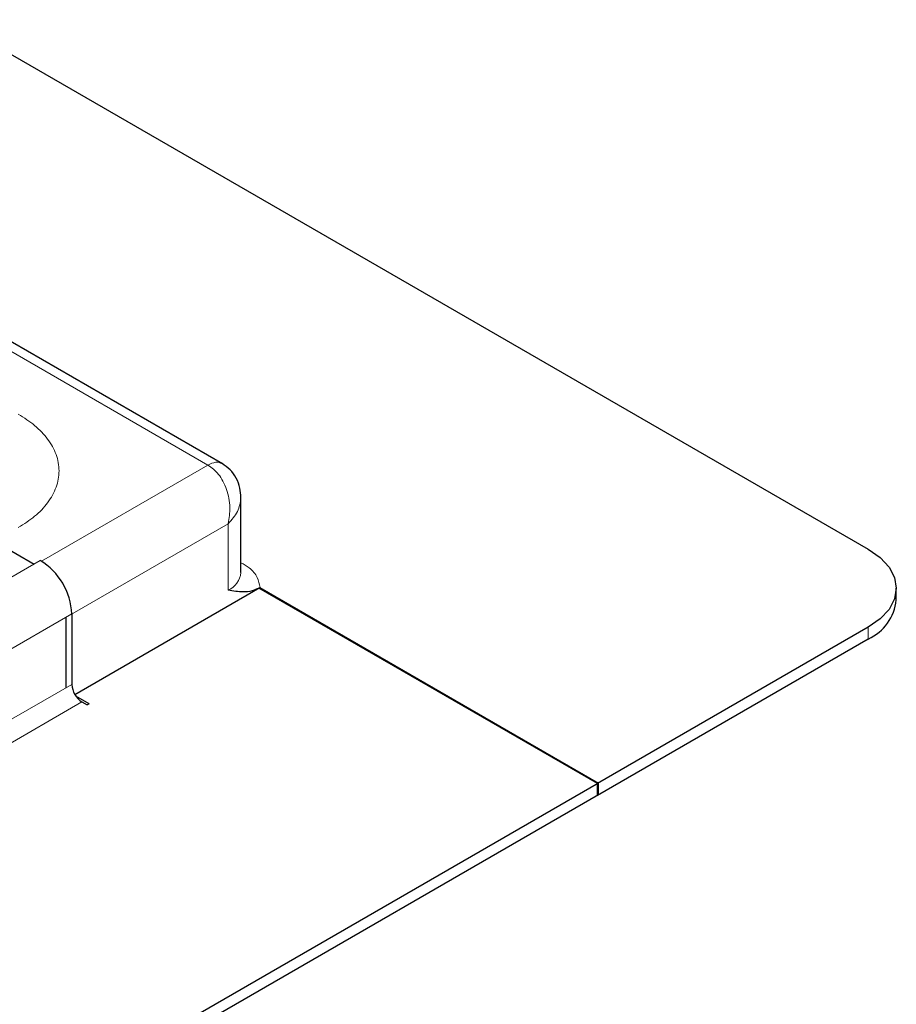
# Model space of a CAD drawing. Units: millimetres. Extents: x 0 to 420, y 0 to 297.
# Drawn here: x 384 to 400, y 140 to 157 of the extents above; entities that cross this region are included whole.
import ezdxf

# ---------------------------------------------------------------- set-up
doc = ezdxf.new("R2010")
doc.units = ezdxf.units.MM

msp = doc.modelspace()

# ---------------------------------------------------------------- linework, layer by layer
at = {"color": 7, "linetype": 'Continuous', "lineweight": 25}
for p, q in [((319.0175, 194.2026), (399.1562, 147.9394)), ((387.9192, 149.4252), (318.2622, 189.6374)), ((388.239, 147.5313), (388.239, 148.8324)), ((383.9534, 148.0758), (384.6408, 147.679)), ((384.7468, 147.7403), (384.7481, 147.7396)), ((385.3487, 145.4113), (388.5673, 147.2693)), ((394.4422, 143.8574), (388.5496, 147.2591)), ((388.5673, 147.2693), (394.4599, 143.8676)), ((388.5675, 147.2694), (388.5721, 147.2721)), ((399.6444, 147.055), (399.6444, 147.2591)), ((385.1909, 146.7491), (385.1909, 145.5243)), ((385.2969, 146.8107), (385.2969, 145.5855)), ((399.1562, 146.5788), (394.4422, 143.8574)), ((399.1562, 146.3746), (394.4422, 143.6533)), ((385.5975, 145.2487), (385.3677, 145.3814)), ((385.4737, 145.2793), (385.5621, 145.2283)), ((385.5975, 145.2487), (385.5621, 145.2283)), ((394.4599, 143.8676), (357.3191, 122.4267)), ((394.4422, 143.6533), (394.4422, 143.8574)), ((394.4599, 143.6635), (394.4599, 143.8676)), ((394.4599, 143.6635), (357.3191, 122.2226))]:
    msp.add_line(p, q, dxfattribs=at)
at = {"color": 8, "linetype": 'Continuous', "lineweight": 18}
for p, q in [((387.6657, 149.4025), (318.0157, 189.6106)), ((387.6657, 149.4025), (384.767, 147.7291)), ((388.0193, 148.3819), (385.1909, 146.7491)), ((388.0193, 147.2251), (388.0193, 148.3819)), ((384.7481, 147.7396), (350.8777, 128.1866)), ((351.4265, 127.2578), (385.2969, 146.8107)), ((399.1562, 146.3746), (399.1562, 146.5788)), ((385.2969, 145.5855), (351.4265, 126.0325)), ((385.4737, 145.2793), (351.6033, 125.7263))]:
    msp.add_line(p, q, dxfattribs=at)
at = {"color": 7, "linetype": 'Continuous', "lineweight": 25, "flags": 128}
msp.add_lwpolyline([(399.1562, 147.9394), (399.3635, 147.7936), (399.5175, 147.6273), (399.6124, 147.4468), (399.6444, 147.2591), (399.6124, 147.0714), (399.5175, 146.8909), (399.3635, 146.7246), (399.1562, 146.5788)], dxfattribs=at)
at = {"color": 7, "linetype": 'Continuous', "lineweight": 25}
for centre, radius, start, end in [((384.1519, 146.7607), 1.1461, 2.49957, 58.65528), ((398.8103, 147.1381), 0.8382, 294.37466, 354.3052), ((385.6807, 145.603), 0.3842, 182.60548, 237.39452)]:
    msp.add_arc(centre, radius, start, end, dxfattribs=at)
at = {"color": 8, "linetype": 'Continuous', "lineweight": 18}
msp.add_arc((387.8636, 147.5687), 0.3772, 294.37466, 354.3052, dxfattribs=at)
for points, knots in [([(384.3659, 150.2869), (384.4646, 150.2236), (384.6679, 150.093), (384.8913, 149.8543), (385.0399, 149.5865), (385.0908, 149.3005), (385.0399, 149.0144), (384.8913, 148.7466), (384.6679, 148.5079), (384.4646, 148.3773), (384.3659, 148.314)], [0, 0, 0, 0, 0.116516, 0.2400113, 0.3686408, 0.5, 0.6313592, 0.7599887, 0.883484, 1, 1, 1, 1]), ([(387.9139, 149.4276), (387.8779, 149.4406), (387.8055, 149.4667), (387.7126, 149.424), (387.6657, 149.4025)], [0, 0, 0, 0, 0.4959107, 1, 1, 1, 1]), ([(388.0193, 148.3819), (388.0342, 148.4756), (388.065, 148.6693), (388.0128, 148.9323), (387.9307, 149.1199), (387.8293, 149.2801), (387.7302, 149.3543), (387.6657, 149.4025)], [0, 0, 0, 0, 0.245612, 0.5078841, 0.6405281, 0.7661271, 1, 1, 1, 1]), ([(388.239, 148.8324), (388.2276, 148.7505), (388.2056, 148.5919), (388.08, 148.4503), (388.0193, 148.3819)], [0, 0, 0, 0, 0.5164015, 1, 1, 1, 1]), ([(388.239, 147.7019), (388.2895, 147.6733), (388.4166, 147.6016), (388.5384, 147.4508), (388.561, 147.3308), (388.5721, 147.2721)], [0, 0, 0, 0, 0.2524556, 0.6341905, 1, 1, 1, 1])]:
    msp.add_open_spline(points, degree=3, knots=knots, dxfattribs=at)
at = {"color": 7, "linetype": 'Continuous', "lineweight": 25}
for points, knots in [([(388.2389, 148.8326), (388.2354, 148.8894), (388.2283, 149.0054), (388.1644, 149.1761), (388.0604, 149.3263), (387.9619, 149.3947), (387.914, 149.428)], [0, 0, 0, 0, 0.2445787, 0.4991855, 0.7567473, 1, 1, 1, 1]), ([(388.5721, 147.2721), (388.5252, 147.2499), (388.4246, 147.2022), (388.2353, 147.1854), (388.1048, 147.2094), (388.0193, 147.2251)], [0, 0, 0, 0, 0.2304771, 0.4953282, 1, 1, 1, 1])]:
    msp.add_open_spline(points, degree=3, knots=knots, dxfattribs=at)

doc.saveas('drawing.dxf')
